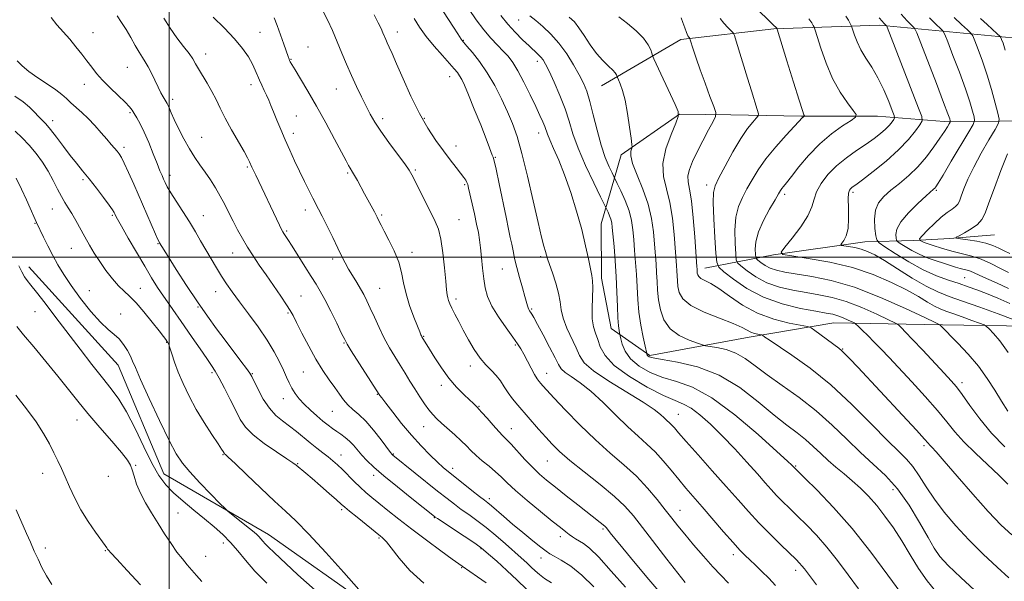
# Model space of a CAD drawing. Extents: x 2122300 to 2125200, y 332300 to 335200.
# Drawn here: x 2123928 to 2124400, y 333845 to 334114 of the extents above; entities that cross this region are included whole.
import ezdxf

# ---------------------------------------------------------------- set-up
doc = ezdxf.new("R2010")
doc.units = 0
doc.header["$MEASUREMENT"] = 0
for name, color, linetype, lineweight in [('DTM HARD BREAKLINE', 7, 'Continuous', 0), ('DTM SPOT ELEVATION', 2, 'Continuous', 13), ('GRID LINE', 7, 'Continuous', 0), ('INDEX CONTOUR', 41, 'Continuous', 13), ('INTERMEDIATE CONTOUR', 44, 'Continuous', 0)]:
    doc.layers.add(name, color=color, linetype=linetype, lineweight=lineweight)

msp = doc.modelspace()

# ---------------------------------------------------------------- linework, layer by layer
at = {"layer": 'DTM HARD BREAKLINE'}
for points in [[(2124207.09, 334082.15, 1024.87), (2124244.95, 334104.37, 1020.42), (2124289.53, 334109.51, 1016.17), (2124340.18, 334111.17, 1010.5), (2124407.13, 334104.78, 1000.68)], [(2124424.15, 334065.46, 999.56), (2124371.03, 334065.01, 1008.52), (2124339.16, 334067.59, 1013.25), (2124302.79, 334067.7, 1016.12), (2124268.9, 334068.26, 1019.25), (2124244.43, 334068.57, 1022), (2124216.36, 334049.09, 1024.48), (2124206.82, 334016.1, 1029.07), (2124207, 333990.02, 1029.53), (2124211.57, 333965.95, 1028.67), (2124230.21, 333952.96, 1025.75), (2124277.69, 333961.69, 1022.55), (2124318.19, 333968.55, 1019.01), (2124370.29, 333967.68, 1013.87), (2124411.13, 333966.96, 1010.19)], [(2124256.48, 333994.85, 1019.23), (2124289.35, 334001.13, 1012.18), (2124333.12, 334007.47, 1009.19), (2124356.64, 334008.1, 1004.24), (2124373.83, 334009.09, 1002.14), (2124395.16, 334010.83, 1000.85)], [(2124194.91, 333790.69, 1052.06), (2124156.48, 333814.28, 1053.42), (2124096.91, 333832.39, 1054.09), (2124047.5, 333867.12, 1055.34), (2123997.46, 333896.26, 1057.01), (2123975.61, 333948.29, 1056.77), (2123932.865, 333995.492, 1057.43)]]:
    msp.add_polyline3d(points, dxfattribs=at)
at = {"layer": 'DTM SPOT ELEVATION'}
for p in [(2124167.32, 334113.75, 1026.9), (2123963.61, 334107.67, 1047.2), (2124043.48, 334107.73, 1041.1), (2124109.3, 334108, 1035.4), (2124140.89, 334104.01, 1031.9), (2124066.46, 334100.75, 1039.3), (2124017.48, 334097.37, 1043.4), (2124058.35, 334094.85, 1039.9), (2124176.31, 334093.85, 1028.5), (2123980.02, 334091.09, 1046.9), (2124134.339, 334086.478, 1034.718), (2123959.36, 334082.94, 1048.6), (2124039.22, 334082.75, 1042.5), (2124080.1, 334080.72, 1038.8), (2124001.65, 334075.71, 1045.6), (2123981.21, 334069.23, 1048.2), (2123944.23, 334065.45, 1051.5), (2124060.84, 334067.71, 1041.1), (2124102.18, 334066.44, 1037.6), (2124122.12, 334066.64, 1035.8), (2124015.63, 334057.54, 1045.1), (2124059.43, 334059.43, 1041.5), (2124176.93, 334059.49, 1030.64), (2123978.37, 334052.76, 1049.6), (2124137.38, 334053.35, 1035.3), (2124156.18, 334047.94, 1033.9), (2124037.42, 334043.31, 1044.2), (2124117.9, 334041.78, 1037.8), (2123958.73, 334037.15, 1052.3), (2124000.34, 334039.35, 1047.5), (2124085.42, 334040.47, 1040.2), (2124141.58, 334034.74, 1036.2), (2124257.306, 334034.575, 1018.515), (2124367.389, 334032.083, 1005.793), (2124294.8, 334030.206, 1013.616), (2124327.397, 334031.074, 1009.666), (2123944.15, 334023.22, 1054.8), (2124065.27, 334022.72, 1042.5), (2123972.75, 334020.04, 1052.2), (2124016.43, 334019.99, 1047.2), (2124101.78, 334020.3, 1039.8), (2124138.76, 334018.1, 1037.1), (2123935.78, 334016.29, 1056.1), (2124056.27, 334012.68, 1043.8), (2123953.12, 334004.27, 1054.9), (2123994.7, 334006.48, 1050.1), (2124030.35, 334002.07, 1046.8), (2124078.34, 333999.12, 1042.4), (2124116.26, 334002.4, 1039.5), (2124177.9, 334000.24, 1032.3), (2124159.5, 333994.42, 1034.9), (2124380.881, 333990.208, 1007.084), (2123986.21, 333985.18, 1053.2), (2124100.79, 333985.19, 1041.1), (2123961.74, 333983.95, 1055.2), (2124022.33, 333983.59, 1048.7), (2124063.09, 333981.45, 1045.1), (2124137.34, 333979.97, 1037.6), (2124013.83, 333976.15, 1050.1), (2124173.65, 333975.3, 1033.8), (2123935.74, 333973.9, 1058.8), (2123976.75, 333972.85, 1055.4), (2124056.88, 333973.38, 1046.2), (2124121.8, 333962.16, 1039.9), (2123998.75, 333959.22, 1054.1), (2124083.8, 333959.01, 1044.1), (2124165.77, 333958.02, 1036.2), (2124322.51, 333956.15, 1019.89), (2124144.2, 333948.01, 1038.5), (2124020.52, 333944.77, 1052.3), (2124039.81, 333944.19, 1049.9), (2124064.24, 333945.09, 1046.9), (2124180.7, 333944.45, 1035.3), (2124130.3, 333938.74, 1040.5), (2124379.61, 333939.95, 1015.56), (2124099.67, 333934.29, 1044.1), (2124054.66, 333932.25, 1048.7), (2124148.37, 333928.6, 1039.9), (2124078.19, 333926.24, 1046.9), (2124243.85, 333924.73, 1031.21), (2123955.91, 333922.04, 1060.7), (2124121.95, 333918.83, 1042.8), (2124163.88, 333917.88, 1039.3), (2124361.4, 333909.72, 1020.35), (2124025.87, 333905.47, 1054.1), (2124082.24, 333905.22, 1049.3), (2124107.28, 333905.72, 1045.9), (2123983.9, 333900.34, 1059.9), (2124061.55, 333901.1, 1051.9), (2124181.1, 333902.37, 1038.9), (2124300, 333900, 1027.86), (2123939.46, 333896.51, 1062.7), (2123970.86, 333895.12, 1060.6), (2124098, 333895.61, 1048.5), (2124135.83, 333898.87, 1043.5), (2124346.58, 333888.6, 1024.67), (2124153.32, 333884.35, 1043.6), (2124004.25, 333877.49, 1059.2), (2124082.63, 333879.06, 1052.3), (2124244.59, 333878.76, 1035.22), (2124126.94, 333875.2, 1048.1), (2124207.74, 333869.86, 1040.24), (2124026.01, 333863.08, 1058.6), (2124100.46, 333865.47, 1052.2), (2124187.35, 333866.09, 1042.5), (2123940.73, 333860.78, 1063.6), (2123969.44, 333859.4, 1062.1), (2124149.29, 333860.47, 1048.1), (2124270.18, 333857.46, 1034.47), (2124017.51, 333856.72, 1059.2), (2124178.07, 333855.98, 1044.6), (2124369.79, 333856.01, 1023.85), (2124140.12, 333851.36, 1050.1), (2124300, 333850, 1032.5)]:
    msp.add_point(p, dxfattribs=at)
at = {"layer": 'GRID LINE', "flags": 128}
for points in [[(2124000, 332500), (2124000, 335000)], [(2122500, 334000), (2125000, 334000)]]:
    msp.add_lwpolyline(points, dxfattribs=at)
at = {"layer": 'INDEX CONTOUR', "flags": 128}
for points, elevation in [([(2124330.151, 333841.164), (2124325.167, 333847.913), (2124320.083, 333854.705), (2124314.987, 333861.116), (2124309.981, 333866.805), (2124305.219, 333871.76), (2124300.87, 333876.052), (2124297.059, 333879.762), (2124293.754, 333883.015), (2124290.879, 333885.946), (2124288.269, 333888.765), (2124285.404, 333891.992), (2124281.672, 333896.22), (2124276.672, 333901.81), (2124270.843, 333908.173), (2124264.832, 333914.485), (2124259.204, 333920.027), (2124254.174, 333924.505), (2124249.879, 333927.727), (2124246.226, 333929.721), (2124242.229, 333931.386), (2124236.678, 333933.835), (2124228.898, 333937.857), (2124220.381, 333942.935), (2124213.152, 333948.219), (2124208.713, 333953.011), (2124206.453, 333957.164), (2124205.238, 333960.683), (2124204.155, 333963.682), (2124203.205, 333966.749), (2124202.61, 333970.589), (2124202.51, 333975.603), (2124202.852, 333985.621), (2124202.752, 333988.796), (2124202.353, 333991.344), (2124201.679, 333994.492), (2124200.723, 333999.223), (2124199.382, 334005.561), (2124197.525, 334013.282), (2124195.088, 334022.057), (2124192.269, 334031.103), (2124189.33, 334039.525), (2124186.528, 334046.583), (2124184.093, 334052.147), (2124182.25, 334056.241), (2124181.121, 334058.991), (2124179.812, 334062.698), (2124178.918, 334064.887), (2124177.557, 334067.922), (2124175.573, 334072.19), (2124172.909, 334077.82), (2124169.911, 334083.934), (2124167.028, 334089.397), (2124164.575, 334093.385), (2124162.339, 334096.3), (2124159.975, 334098.851), (2124157.213, 334101.66), (2124154.075, 334104.987), (2124150.656, 334109.002), (2124147.084, 334113.748), (2124143.613, 334118.736)], 1030), ([(2124235.45, 333838.942), (2124229.726, 333845.656), (2124223.123, 333853.534), (2124217.261, 333860.603), (2124213.383, 333865.348), (2124211.206, 333868.073), (2124209.372, 333870.429), (2124208.745, 333871.111), (2124207.878, 333871.874), (2124206.458, 333873.007), (2124195.684, 333881.384), (2124190.145, 333885.722), (2124184.934, 333889.829), (2124180.751, 333893.188), (2124177.275, 333896.175), (2124173.927, 333899.386), (2124170.312, 333903.2), (2124163.741, 333910.425), (2124161.593, 333912.66), (2124159.843, 333914.406), (2124157.834, 333916.507), (2124155.136, 333919.52), (2124152.223, 333922.866), (2124149.792, 333925.679), (2124148.349, 333927.326), (2124147.636, 333928.098), (2124145.581, 333930.055), (2124143.778, 333931.747), (2124141.035, 333934.351), (2124137.628, 333937.84), (2124133.946, 333942.129), (2124130.359, 333947.022), (2124127.168, 333951.874), (2124124.652, 333955.93), (2124121.008, 333961.942), (2124120.816, 333962.319), (2124120.547, 333962.927), (2124119.986, 333964.286), (2124118.894, 333966.992), (2124117.159, 333971.395), (2124115.168, 333976.871), (2124113.431, 333982.55), (2124112.28, 333987.771), (2124111.31, 333992.712), (2124109.935, 333997.755), (2124107.768, 334003.111), (2124105.241, 334008.27), (2124102.986, 334012.548), (2124101.484, 334015.448), (2124100.614, 334017.229), (2124099.685, 334019.227), (2124099.155, 334020.264), (2124098.313, 334021.829), (2124093.6, 334030.433), (2124090.151, 334036.773), (2124088.803, 334039.195), (2124087.852, 334040.81), (2124086.604, 334042.777), (2124085.917, 334043.958), (2124084.719, 334046.164), (2124079.189, 334056.585), (2124074.997, 334064.395), (2124070.57, 334072.423), (2124066.439, 334079.6), (2124062.929, 334085.481), (2124060.316, 334089.778), (2124058.767, 334092.353), (2124058.017, 334093.669), (2124057.688, 334094.342), (2124057.436, 334094.979), (2124057.023, 334096.156), (2124054.959, 334102.168), (2124053.372, 334106.67), (2124051.754, 334111.049), (2124050.246, 334114.686)], 1040), ([(2124403.416, 333866.967), (2124398.339, 333871.749), (2124392.19, 333878.244), (2124384.826, 333886.544), (2124377.343, 333895.209), (2124371.142, 333902.414), (2124367.256, 333906.816), (2124365.234, 333908.99), (2124364.257, 333909.991), (2124363.441, 333910.897), (2124361.673, 333912.884), (2124357.776, 333917.155), (2124351.087, 333924.376), (2124329.708, 333947.307), (2124325.933, 333951.331), (2124323.544, 333953.821), (2124322.008, 333955.306), (2124320.616, 333956.444), (2124309.163, 333964.923), (2124307.382, 333966.155), (2124305.65, 333966.803), (2124296.84, 333968.52), (2124289.517, 333970.376), (2124281.749, 333973.224), (2124274.593, 333977.108), (2124268.379, 333981.327), (2124263.255, 333984.988), (2124259.321, 333987.43), (2124254.621, 333989.877), (2124253.562, 333990.755), (2124253.076, 333991.599), (2124252.904, 333992.394), (2124252.83, 333993.129), (2124252.756, 333994.495), (2124252.698, 333995.371), (2124251.684, 334009.805), (2124250.952, 334018.917), (2124250.086, 334027.101), (2124249.186, 334032.631), (2124248.523, 334036.168), (2124248.412, 334038.965), (2124249.102, 334042.095), (2124250.58, 334045.881), (2124252.769, 334050.463), (2124255.506, 334055.785), (2124258.279, 334061.016), (2124260.492, 334065.131), (2124261.659, 334067.535), (2124261.734, 334069.364), (2124260.78, 334072.188), (2124258.932, 334077.113), (2124256.608, 334083.389), (2124254.295, 334089.81), (2124252.398, 334095.341), (2124250.988, 334099.663), (2124249.554, 334104.221), (2124249.317, 334104.859), (2124249.137, 334105.095), (2124248.842, 334105.431), (2124248.385, 334106.191), (2124247.748, 334107.648), (2124246.936, 334109.927), (2124246.041, 334112.515), (2124245.176, 334114.741)], 1020), ([(2124404.073, 333970.289), (2124396.886, 333972.942), (2124388.178, 333976.119), (2124379.901, 333979.069), (2124373.461, 333981.309), (2124368.101, 333983.393), (2124362.517, 333986.134), (2124355.818, 333990.052), (2124348.754, 333994.471), (2124342.484, 333998.419), (2124337.849, 334001.154), (2124334.406, 334002.846), (2124331.395, 334003.896), (2124328.266, 334004.64), (2124325.311, 334005.168), (2124323.034, 334005.504), (2124321.817, 334005.715), (2124321.568, 334006.034), (2124322.07, 334006.732), (2124323.078, 334008.086), (2124324.21, 334010.374), (2124325.055, 334013.879), (2124325.325, 334018.646), (2124325.237, 334023.768), (2124325.132, 334028.1), (2124325.286, 334030.795), (2124325.691, 334032.183), (2124326.271, 334032.893), (2124327.084, 334033.549), (2124328.726, 334034.768), (2124331.927, 334037.165), (2124337.085, 334041.129), (2124343.273, 334046.142), (2124349.234, 334051.459), (2124353.942, 334056.403), (2124357.303, 334060.549), (2124359.459, 334063.534), (2124360.502, 334065.349), (2124360.352, 334067.397), (2124358.877, 334071.433), (2124343.799, 334110.291), (2124343.566, 334110.82), (2124343.419, 334110.999), (2124343.187, 334111.216), (2124342.807, 334111.602), (2124342.247, 334112.223), (2124341.418, 334113.186), (2124340.017, 334114.769)], 1010), ([(2124151.785, 333844.099), (2124147.655, 333846.958), (2124140.261, 333852.029), (2124138.69, 333853.148), (2124135.515, 333855.452), (2124130.084, 333859.424), (2124123.237, 333864.483), (2124116.189, 333869.784), (2124109.948, 333874.612), (2124104.702, 333878.778), (2124100.431, 333882.222), (2124097.052, 333884.967), (2124094.216, 333887.353), (2124091.51, 333889.803), (2124088.631, 333892.607), (2124082.987, 333898.275), (2124080.619, 333900.541), (2124078.426, 333902.491), (2124076.147, 333904.369), (2124073.573, 333906.383), (2124070.706, 333908.599), (2124067.604, 333911.053), (2124060.954, 333916.494), (2124057.573, 333919.14), (2124054.26, 333921.599), (2124051.05, 333924.273), (2124047.976, 333927.679), (2124045.1, 333932.079), (2124042.622, 333936.7), (2124039.633, 333942.86), (2124038.633, 333944.538), (2124037.054, 333946.716), (2124034.364, 333950.277), (2124026.787, 333960.263), (2124022.649, 333965.773), (2124018.298, 333971.756), (2124013.54, 333978.622), (2124008.354, 333986.48), (2124003.395, 333994.212), (2123999.485, 334000.401), (2123995.416, 334006.979), (2123995.208, 334007.349), (2123994.663, 334008.493), (2123993.464, 334011.167), (2123991.409, 334015.853), (2123983.037, 334035.064), (2123980.534, 334040.707), (2123978.524, 334045.072), (2123977.112, 334047.861), (2123976.07, 334049.554), (2123975.088, 334050.825), (2123973.888, 334052.262), (2123972.305, 334054.118), (2123970.205, 334056.557), (2123967.519, 334059.65), (2123964.441, 334063.08), (2123961.232, 334066.433), (2123958.132, 334069.378), (2123952.865, 334074.08), (2123950.839, 334076.015), (2123948.7, 334077.959), (2123945.793, 334080.196), (2123941.72, 334082.918), (2123937.109, 334085.935), (2123932.844, 334088.963), (2123929.61, 334091.752), (2123927.298, 334094.196)], 1050), ([(2124015.601, 333844.726), (2124013.168, 333847.491), (2124010.922, 333850.162), (2124008.683, 333852.737), (2124006.332, 333855.496), (2124003.763, 333858.792), (2124000.905, 333862.868), (2123997.837, 333867.537), (2123994.668, 333872.503), (2123991.533, 333877.504), (2123988.643, 333882.393), (2123986.227, 333887.059), (2123984.448, 333891.372), (2123983.195, 333895.142), (2123982.287, 333898.166), (2123981.446, 333900.448), (2123980, 333902.845), (2123977.177, 333906.42), (2123972.514, 333911.881), (2123966.79, 333918.497), (2123961.093, 333925.177), (2123956.205, 333931.138), (2123946.761, 333942.985), (2123941, 333950.041), (2123935.151, 333957.088), (2123930.275, 333962.891), (2123927.039, 333966.781)], 1060)]:
    msp.add_lwpolyline(points, dxfattribs=dict(at, elevation=elevation))
at = {"layer": 'INTERMEDIATE CONTOUR', "flags": 128}
for points, elevation in [([(2124310.018, 333843.157), (2124304.164, 333850.753), (2124302.997, 333852.223), (2124301.893, 333853.461), (2124300.217, 333855.148), (2124293.037, 333862.1), (2124287.756, 333867.298), (2124282.354, 333872.811), (2124277.39, 333878.173), (2124272.425, 333883.772), (2124266.774, 333890.207), (2124260.076, 333897.754), (2124253.263, 333905.393), (2124247.584, 333911.779), (2124243.957, 333915.928), (2124241.926, 333918.28), (2124240.694, 333919.638), (2124239.581, 333920.699), (2124238.378, 333921.766), (2124236.993, 333923.033), (2124235.191, 333924.725), (2124232.167, 333927.155), (2124226.97, 333930.663), (2124210.501, 333940.638), (2124203.159, 333945.542), (2124198.767, 333949.486), (2124196.481, 333952.946), (2124194.837, 333956.669), (2124190.433, 333966.088), (2124188.599, 333970.79), (2124187.648, 333974.867), (2124187.152, 333978.7), (2124186.474, 333982.862), (2124185.162, 333987.69), (2124183.531, 333992.564), (2124182.084, 333996.625), (2124181.187, 333999.291), (2124180.661, 334001.089), (2124180.187, 334002.822), (2124179.473, 334005.333), (2124178.338, 334009.614), (2124176.626, 334016.696), (2124174.273, 334027.041), (2124171.575, 334038.833), (2124168.924, 334049.687), (2124166.589, 334057.847), (2124164.377, 334064.065), (2124161.977, 334069.722), (2124159.145, 334075.879), (2124155.906, 334082.305), (2124152.354, 334088.447), (2124148.648, 334093.811), (2124145.215, 334098.139), (2124142.55, 334101.229), (2124140.989, 334103.007), (2124140.23, 334103.906), (2124139.816, 334104.485), (2124138.215, 334107.036), (2124136.148, 334110.276), (2124129.04, 334121.302)], 1032), ([(2124247.058, 333844.136), (2124243.552, 333848.596), (2124238.318, 333855.373), (2124226.672, 333870.551), (2124222.297, 333876.146), (2124218.259, 333880.723), (2124213.236, 333885.45), (2124206.383, 333891.146), (2124198.762, 333897.216), (2124191.912, 333902.718), (2124186.964, 333906.983), (2124183.402, 333910.454), (2124180.297, 333913.844), (2124176.933, 333917.683), (2124167.024, 333929.146), (2124164.448, 333932.235), (2124162.258, 333935.135), (2124160.384, 333937.983), (2124158.6, 333940.751), (2124156.639, 333943.361), (2124154.302, 333945.82), (2124151.666, 333948.463), (2124148.875, 333951.703), (2124146.069, 333955.801), (2124143.358, 333960.408), (2124140.847, 333965.02), (2124138.634, 333969.201), (2124136.783, 333972.777), (2124135.35, 333975.637), (2124134.365, 333977.741), (2124133.741, 333979.311), (2124133.365, 333980.638), (2124133.122, 333982.107), (2124132.882, 333984.475), (2124132.516, 333988.591), (2124131.92, 333994.892), (2124131.103, 334002.151), (2124130.104, 334008.729), (2124128.923, 334013.475), (2124127.412, 334017.198), (2124125.391, 334021.196), (2124122.798, 334026.351), (2124117.796, 334036.505), (2124116.281, 334039.501), (2124114.898, 334041.801), (2124112.777, 334044.793), (2124109.347, 334049.446), (2124105.243, 334055.042), (2124101.403, 334060.442), (2124098.523, 334064.814), (2124096.329, 334068.562), (2124094.309, 334072.397), (2124092.062, 334076.868), (2124089.648, 334081.875), (2124087.239, 334087.154), (2124084.965, 334092.49), (2124082.757, 334097.86), (2124080.506, 334103.287), (2124078.148, 334108.707), (2124075.823, 334113.713), (2124073.721, 334117.811)], 1038), ([(2124400.089, 333909.281), (2124393.817, 333915.829), (2124388.203, 333922.643), (2124383.45, 333929.044), (2124379.722, 333934.266), (2124376.989, 333937.895), (2124374.446, 333940.882), (2124371.092, 333944.526), (2124360.869, 333955.507), (2124356.008, 333960.673), (2124352.629, 333964.186), (2124350.59, 333966.233), (2124349.481, 333967.301), (2124348.771, 333967.898), (2124347.448, 333968.627), (2124344.378, 333970.114), (2124338.828, 333972.739), (2124331.678, 333975.916), (2124324.208, 333978.811), (2124317.412, 333980.803), (2124311.142, 333982.099), (2124304.957, 333983.119), (2124298.559, 333984.248), (2124292.185, 333985.745), (2124286.206, 333987.839), (2124280.974, 333990.608), (2124276.755, 333993.515), (2124273.792, 333995.873), (2124272.198, 333997.323), (2124271.548, 333998.822), (2124271.289, 334001.656), (2124271.011, 334006.67), (2124270.919, 334012.967), (2124271.367, 334019.208), (2124272.605, 334024.375), (2124274.466, 334028.722), (2124276.681, 334032.822), (2124279.09, 334037.171), (2124281.974, 334041.945), (2124285.721, 334047.245), (2124290.477, 334053.003), (2124295.413, 334058.494), (2124303.285, 334066.946), (2124303.606, 334067.219), (2124303.904, 334067.434), (2124304.255, 334067.668), (2124304.268, 334067.737), (2124304.19, 334067.851), (2124303.961, 334068.299), (2124303.241, 334070.297), (2124301.618, 334075.295), (2124298.902, 334083.995), (2124295.775, 334094.142), (2124291.114, 334109.329), (2124291.009, 334109.633), (2124290.951, 334109.731), (2124290.838, 334109.886), (2124290.639, 334110.104), (2124289.391, 334111.291), (2124287.632, 334113.003), (2124281.57, 334118.958)], 1016), ([(2124402.539, 333977.954), (2124396.786, 333980.437), (2124391.367, 333982.634), (2124386.771, 333984.419), (2124382.607, 333985.935), (2124378.263, 333987.39), (2124373.237, 333989.013), (2124367.471, 333991.111), (2124361.017, 333994.01), (2124354.099, 333997.826), (2124347.617, 334001.827), (2124342.64, 334005.071), (2124339.905, 334006.967), (2124338.799, 334008.337), (2124338.375, 334010.355), (2124337.922, 334013.842), (2124337.685, 334018.215), (2124338.146, 334022.535), (2124339.68, 334026.098), (2124342.231, 334029.135), (2124345.635, 334032.107), (2124349.698, 334035.411), (2124354.106, 334039.169), (2124358.512, 334043.434), (2124362.6, 334048.161), (2124366.178, 334052.897), (2124369.082, 334057.092), (2124371.2, 334060.308), (2124372.621, 334062.562), (2124373.483, 334063.985), (2124373.922, 334064.741), (2124374.056, 334065.126), (2124373.998, 334065.471), (2124373.754, 334066.278), (2124372.884, 334068.733), (2124370.839, 334074.195), (2124367.358, 334083.294), (2124359.924, 334102.561), (2124357.993, 334107.503), (2124357.073, 334109.514), (2124356.375, 334110.316), (2124355.213, 334111.402), (2124353.317, 334113.332), (2124350.515, 334116.434)], 1008), ([(2124171.135, 333840.944), (2124166.72, 333845.273), (2124161.71, 333849.956), (2124156.825, 333854.377), (2124152.948, 333857.829), (2124150.578, 333859.902), (2124148.687, 333861.367), (2124145.859, 333863.291), (2124141.185, 333866.393), (2124128.451, 333874.815), (2124127.362, 333875.552), (2124127.018, 333875.808), (2124116.162, 333884.488), (2124109.286, 333890.042), (2124102.833, 333895.369), (2124098.048, 333899.521), (2124094.72, 333902.673), (2124092.273, 333905.281), (2124088.287, 333909.978), (2124086.375, 333911.995), (2124084.354, 333913.714), (2124082.273, 333915.214), (2124080.219, 333916.603), (2124078.226, 333918.004), (2124076.118, 333919.594), (2124073.662, 333921.56), (2124070.732, 333924.017), (2124067.613, 333926.784), (2124064.693, 333929.601), (2124062.278, 333932.265), (2124060.341, 333934.797), (2124058.774, 333937.274), (2124057.444, 333939.801), (2124056.153, 333942.596), (2124054.681, 333945.91), (2124052.808, 333949.951), (2124050.302, 333954.768), (2124046.932, 333960.368), (2124042.626, 333966.642), (2124037.954, 333973.004), (2124033.646, 333978.75), (2124030.244, 333983.389), (2124027.527, 333987.281), (2124025.088, 333990.999), (2124022.6, 333994.997), (2124020.059, 333999.237), (2124017.544, 334003.559), (2124015.09, 334007.862), (2124012.549, 334012.269), (2124009.731, 334016.959), (2124006.559, 334021.981), (2124003.417, 334026.849), (2124000.81, 334030.946), (2123999.097, 334033.84), (2123998.057, 334035.845), (2123997.331, 334037.459), (2123996.586, 334039.182), (2123995.618, 334041.499), (2123994.255, 334044.901), (2123992.396, 334049.637), (2123990.251, 334054.988), (2123988.103, 334060.005), (2123986.193, 334063.932), (2123984.585, 334066.817), (2123983.306, 334068.908), (2123982.275, 334070.504), (2123981.008, 334072.119), (2123978.924, 334074.32), (2123975.667, 334077.478), (2123971.805, 334081.201), (2123968.136, 334084.9), (2123965.25, 334088.14), (2123962.907, 334091.096), (2123960.666, 334094.097), (2123958.166, 334097.389), (2123955.389, 334100.902), (2123952.401, 334104.483), (2123946.242, 334111.459), (2123943.453, 334114.846)], 1048), ([(2124183.074, 333844.109), (2124179.762, 333846.164), (2124177.261, 333847.996), (2124175.277, 333849.756), (2124173.397, 333851.571), (2124171.24, 333853.583), (2124168.577, 333855.99), (2124161.051, 333862.715), (2124156.421, 333866.751), (2124151.749, 333870.617), (2124147.391, 333873.929), (2124143.427, 333876.749), (2124139.863, 333879.25), (2124136.591, 333881.656), (2124133.052, 333884.401), (2124128.57, 333887.971), (2124107.068, 333905.227), (2124106.76, 333905.534), (2124106.04, 333906.444), (2124101.525, 333912.483), (2124097.885, 333917.157), (2124094.142, 333921.534), (2124090.833, 333924.773), (2124088.014, 333927.166), (2124085.612, 333929.292), (2124083.52, 333931.644), (2124081.497, 333934.381), (2124079.266, 333937.581), (2124076.612, 333941.336), (2124073.576, 333945.807), (2124070.258, 333951.174), (2124066.812, 333957.402), (2124063.605, 333963.62), (2124061.052, 333968.743), (2124059.375, 333972.079), (2124058.013, 333974.506), (2124056.206, 333977.294), (2124053.414, 333981.381), (2124046.383, 333991.535), (2124043.122, 333996.298), (2124040.202, 334000.69), (2124037.549, 334004.896), (2124035.098, 334009.065), (2124032.813, 334013.21), (2124030.675, 334017.31), (2124028.645, 334021.349), (2124026.624, 334025.341), (2124024.498, 334029.305), (2124022.187, 334033.244), (2124019.743, 334037.094), (2124017.25, 334040.773), (2124014.771, 334044.276), (2124012.271, 334047.899), (2124009.692, 334052.013), (2124007.035, 334056.807), (2124004.527, 334061.733), (2124002.453, 334066.059), (2124001.017, 334069.225), (2124000.107, 334071.354), (2123999.528, 334072.738), (2123999.094, 334073.674), (2123998.651, 334074.474), (2123997.191, 334076.882), (2123996.058, 334078.883), (2123994.689, 334081.531), (2123993.135, 334084.802), (2123991.515, 334088.253), (2123989.967, 334091.339), (2123988.574, 334093.708), (2123987.198, 334095.801), (2123985.648, 334098.249), (2123983.787, 334101.503), (2123981.686, 334105.274), (2123979.471, 334109.089), (2123977.252, 334112.56), (2123975.082, 334115.627)], 1046), ([(2124203.366, 333842.133), (2124197.627, 333847.789), (2124192.313, 333852.027), (2124187.781, 333854.924), (2124184.386, 333856.78), (2124182.238, 333857.969), (2124180.488, 333859.152), (2124178.043, 333861.061), (2124174.138, 333864.199), (2124169.312, 333868.13), (2124164.426, 333872.184), (2124160.209, 333875.786), (2124154.34, 333880.908), (2124152.621, 333882.344), (2124150.991, 333883.617), (2124148.621, 333885.445), (2124144.976, 333888.303), (2124136.719, 333894.837), (2124133.7, 333897.256), (2124131.185, 333899.377), (2124128.444, 333901.872), (2124124.911, 333905.287), (2124120.692, 333909.618), (2124116.059, 333914.736), (2124111.332, 333920.383), (2124107.031, 333925.798), (2124103.721, 333930.095), (2124101.792, 333932.643), (2124100.922, 333933.827), (2124100.611, 333934.286), (2124087.23, 333955.196), (2124085.275, 333958.333), (2124084.05, 333960.549), (2124082.605, 333963.516), (2124080.251, 333968.39), (2124077.362, 333974.27), (2124074.583, 333979.741), (2124072.359, 333983.805), (2124070.343, 333987.135), (2124067.998, 333990.824), (2124064.979, 333995.609), (2124058.854, 334005.354), (2124056.861, 334008.476), (2124054.902, 334011.479), (2124054.404, 334012.29), (2124053.826, 334013.392), (2124052.849, 334015.401), (2124041.447, 334039.341), (2124040.372, 334041.634), (2124039.638, 334043.233), (2124038.523, 334045.749), (2124037.582, 334047.63), (2124035.865, 334050.752), (2124029.92, 334061.107), (2124026.852, 334066.686), (2124024.435, 334071.474), (2124022.447, 334075.623), (2124020.489, 334079.507), (2124018.287, 334083.387), (2124014.125, 334090.248), (2124012.691, 334092.764), (2124011.348, 334095.046), (2124009.553, 334097.669), (2124006.921, 334101.075), (2124003.736, 334105.175), (2124000.453, 334109.745), (2123997.447, 334114.581)], 1044), ([(2124218.452, 333841.938), (2124211.723, 333849.66), (2124205.671, 333856.337), (2124201.288, 333860.581), (2124198.337, 333862.86), (2124194.603, 333865.111), (2124193.108, 333866.105), (2124191.615, 333867.18), (2124189.882, 333868.495), (2124187.361, 333870.485), (2124183.429, 333873.653), (2124177.788, 333878.249), (2124171.463, 333883.483), (2124165.807, 333888.316), (2124161.796, 333891.972), (2124158.914, 333894.755), (2124156.27, 333897.241), (2124153.201, 333899.874), (2124149.938, 333902.571), (2124146.949, 333905.119), (2124144.533, 333907.394), (2124142.347, 333909.602), (2124139.884, 333912.037), (2124136.815, 333914.873), (2124130.477, 333920.519), (2124128.127, 333922.681), (2124126.217, 333924.649), (2124124.366, 333926.905), (2124122.274, 333929.807), (2124119.984, 333933.229), (2124117.623, 333936.92), (2124115.288, 333940.682), (2124112.95, 333944.497), (2124110.546, 333948.394), (2124108.039, 333952.423), (2124105.479, 333956.688), (2124102.938, 333961.317), (2124100.495, 333966.325), (2124098.251, 333971.298), (2124096.313, 333975.713), (2124094.726, 333979.214), (2124093.278, 333982.122), (2124091.696, 333984.927), (2124089.796, 333987.997), (2124087.763, 333991.215), (2124085.874, 333994.344), (2124084.292, 333997.28), (2124082.743, 334000.455), (2124080.844, 334004.437), (2124078.361, 334009.523), (2124075.667, 334014.947), (2124073.287, 334019.674), (2124071.579, 334023.001), (2124068.83, 334028.277), (2124066.976, 334031.919), (2124064.768, 334036.349), (2124062.401, 334041.221), (2124060.039, 334046.237), (2124057.736, 334051.291), (2124055.515, 334056.324), (2124053.414, 334061.239), (2124051.521, 334065.791), (2124049.933, 334069.697), (2124048.7, 334072.782), (2124047.677, 334075.3), (2124046.665, 334077.614), (2124045.524, 334080.007), (2124044.328, 334082.465), (2124043.213, 334084.893), (2124041.212, 334089.734), (2124039.862, 334092.573), (2124037.927, 334095.979), (2124035.151, 334100.016), (2124031.278, 334104.719), (2124026.292, 334109.961), (2124021.128, 334114.992)], 1042), ([(2124267.848, 333843.894), (2124264.146, 333847.732), (2124260.344, 333851.744), (2124255.863, 333856.743), (2124251.141, 333862.21), (2124246.871, 333867.29), (2124243.518, 333871.403), (2124240.636, 333875.061), (2124237.552, 333879.047), (2124233.717, 333883.935), (2124229.085, 333889.453), (2124223.735, 333895.113), (2124217.742, 333900.595), (2124211.172, 333906.232), (2124204.088, 333912.516), (2124196.698, 333919.663), (2124189.783, 333926.76), (2124184.272, 333932.612), (2124180.812, 333936.354), (2124178.945, 333938.423), (2124177.931, 333939.584), (2124177.12, 333940.548), (2124176.213, 333941.814), (2124174.994, 333943.826), (2124173.341, 333946.836), (2124169.76, 333953.586), (2124168.331, 333956.155), (2124166.789, 333958.618), (2124164.57, 333961.808), (2124161.349, 333966.287), (2124157.734, 333971.514), (2124154.568, 333976.668), (2124152.489, 333981.162), (2124151.303, 333985.329), (2124150.609, 333989.732), (2124150.064, 333994.736), (2124149.579, 333999.903), (2124149.12, 334004.597), (2124148.642, 334008.419), (2124148.053, 334011.917), (2124147.248, 334015.877), (2124146.181, 334020.783), (2124143.417, 334033.151), (2124142.991, 334034.82), (2124142.581, 334035.9), (2124141.996, 334036.938), (2124141.049, 334038.287), (2124139.56, 334040.25), (2124137.397, 334043.06), (2124134.629, 334046.677), (2124131.376, 334050.989), (2124127.752, 334055.957), (2124123.865, 334061.817), (2124119.817, 334068.874), (2124115.754, 334077.157), (2124111.998, 334085.571), (2124108.914, 334092.744), (2124106.76, 334097.66), (2124105.363, 334100.728), (2124104.443, 334102.716), (2124103.744, 334104.302), (2124102.391, 334107.492), (2124101.453, 334109.582), (2124100.1, 334112.361), (2124098.129, 334116.113)], 1036), ([(2124290.275, 333842.793), (2124287.07, 333846.286), (2124283.858, 333849.539), (2124280.804, 333852.46), (2124278.099, 333854.982), (2124275.784, 333857.18), (2124273.328, 333859.696), (2124270.045, 333863.317), (2124265.513, 333868.519), (2124255.294, 333880.392), (2124247.446, 333889.413), (2124243.988, 333893.507), (2124240.363, 333897.943), (2124236.573, 333902.489), (2124232.703, 333906.745), (2124228.773, 333910.497), (2124224.524, 333914.261), (2124219.633, 333918.738), (2124213.927, 333924.347), (2124207.834, 333930.374), (2124201.936, 333935.826), (2124196.751, 333939.932), (2124192.551, 333942.83), (2124189.547, 333944.88), (2124187.764, 333946.532), (2124186.493, 333948.581), (2124184.84, 333951.91), (2124182.197, 333957.011), (2124179.095, 333962.82), (2124176.351, 333967.879), (2124174.582, 333971.092), (2124173.608, 333972.798), (2124173.05, 333973.695), (2124172.596, 333974.383), (2124172.187, 333975.054), (2124171.839, 333975.803), (2124171.52, 333976.789), (2124170.32, 333981.181), (2124169.138, 333985.328), (2124167.744, 333990.266), (2124166.432, 333995.18), (2124165.425, 333999.431), (2124164.662, 334003.072), (2124164.015, 334006.329), (2124163.346, 334009.544), (2124162.499, 334013.52), (2124161.309, 334019.174), (2124157.979, 334035.277), (2124156.514, 334042.178), (2124155.593, 334046.17), (2124155.078, 334047.98), (2124154.734, 334048.887), (2124153.438, 334052.453), (2124151.786, 334056.776), (2124149.164, 334063.42), (2124146.11, 334071.028), (2124143.341, 334077.814), (2124141.396, 334082.423), (2124140.099, 334085.219), (2124139.098, 334086.998), (2124138.033, 334088.509), (2124136.526, 334090.312), (2124130.823, 334096.662), (2124126.907, 334101.155), (2124123.108, 334105.835), (2124119.933, 334110.26), (2124117.262, 334114.494)], 1034), ([(2124350.285, 333839.172), (2124344.12, 333847.747), (2124336.002, 333858.657), (2124326.977, 333870.01), (2124318.069, 333880.15), (2124310.222, 333888.373), (2124304.357, 333894.208), (2124299.233, 333899.265), (2124298.801, 333899.753), (2124298.225, 333900.343), (2124296.105, 333902.336), (2124290.992, 333907.028), (2124282.054, 333915.062), (2124270.922, 333924.483), (2124259.843, 333932.68), (2124250.582, 333937.733), (2124242.975, 333940.481), (2124236.377, 333942.449), (2124230.321, 333944.883), (2124225.048, 333947.905), (2124220.977, 333951.353), (2124218.383, 333955.003), (2124216.97, 333958.386), (2124216.297, 333960.967), (2124215.665, 333963.808), (2124215.434, 333965.004), (2124215.148, 333967.229), (2124214.871, 333970.952), (2124214.645, 333976.456), (2124214.405, 333983.284), (2124214.063, 333990.79), (2124213.566, 333998.321), (2124213.011, 334005.176), (2124212.2, 334014.262), (2124211.914, 334016.543), (2124211.503, 334018.245), (2124210.862, 334019.957), (2124210.135, 334021.574), (2124206.508, 334028.998), (2124203.296, 334035.646), (2124199.405, 334044.002), (2124195.848, 334052.297), (2124193.35, 334059.21), (2124191.488, 334065.188), (2124189.549, 334071.117), (2124187.036, 334077.575), (2124184.298, 334083.897), (2124181.895, 334089.111), (2124180.229, 334092.521), (2124179.055, 334094.564), (2124177.97, 334095.955), (2124176.612, 334097.335), (2124172.325, 334101.29), (2124169.176, 334104.282), (2124165.637, 334107.86), (2124162.103, 334111.787), (2124158.877, 334115.857)], 1028), ([(2124367.033, 333839.883), (2124362.879, 333844.929), (2124358.817, 333850.929), (2124354.802, 333857.528), (2124350.796, 333864.169), (2124346.773, 333870.379), (2124342.756, 333876.029), (2124338.777, 333881.079), (2124334.862, 333885.513), (2124330.978, 333889.436), (2124327.085, 333892.977), (2124323.166, 333896.27), (2124319.287, 333899.455), (2124315.54, 333902.681), (2124311.969, 333906.04), (2124308.43, 333909.44), (2124304.734, 333912.739), (2124300.651, 333915.935), (2124295.786, 333919.594), (2124289.7, 333924.418), (2124282.09, 333930.766), (2124273.176, 333937.597), (2124263.31, 333943.523), (2124253.012, 333947.491), (2124243.479, 333949.793), (2124236.077, 333951.062), (2124231.758, 333951.845), (2124229.828, 333952.371), (2124229.184, 333952.781), (2124228.896, 333953.187), (2124228.739, 333953.563), (2124228.664, 333953.85), (2124227.89, 333957.414), (2124226.977, 333961.731), (2124225.892, 333967.441), (2124224.944, 333973.707), (2124224.358, 333979.852), (2124224.022, 333985.821), (2124223.736, 333991.716), (2124223.349, 333997.583), (2124222.895, 334003.254), (2124222.453, 334008.505), (2124222.039, 334013.214), (2124221.409, 334017.668), (2124220.255, 334022.255), (2124218.419, 334027.166), (2124216.332, 334031.806), (2124214.585, 334035.383), (2124212.928, 334038.728), (2124212.106, 334040.414), (2124210.693, 334043.406), (2124208.836, 334047.863), (2124206.818, 334053.75), (2124204.881, 334060.851), (2124203.094, 334068.217), (2124201.479, 334074.716), (2124200.004, 334079.58), (2124198.406, 334083.482), (2124196.365, 334087.46), (2124193.647, 334092.269), (2124190.351, 334097.542), (2124186.664, 334102.626), (2124182.787, 334106.992), (2124178.995, 334110.567), (2124175.577, 334113.399), (2124172.69, 334115.648)], 1026), ([(2124392.047, 333834.55), (2124379.099, 333846.523), (2124373.082, 333852.32), (2124369.088, 333856.715), (2124366.297, 333860.721), (2124363.392, 333865.813), (2124359.347, 333872.974), (2124354.322, 333881.221), (2124348.769, 333889.078), (2124343.052, 333895.476), (2124337.163, 333900.967), (2124331.003, 333906.509), (2124324.468, 333912.816), (2124317.448, 333919.626), (2124309.825, 333926.436), (2124301.638, 333932.81), (2124293.541, 333938.588), (2124286.342, 333943.679), (2124280.596, 333947.999), (2124275.836, 333951.49), (2124271.342, 333954.097), (2124266.637, 333955.816), (2124262.216, 333956.828), (2124256.842, 333957.664), (2124255.339, 333958.04), (2124253.023, 333958.812), (2124249.032, 333960.269), (2124244.212, 333962.56), (2124239.834, 333965.799), (2124236.886, 333970.001), (2124235.201, 333974.777), (2124234.329, 333979.634), (2124233.868, 333984.188), (2124233.613, 333988.477), (2124233.409, 333992.642), (2124233.132, 333996.846), (2124232.377, 334006.365), (2124231.89, 334012.138), (2124231.017, 334018.566), (2124229.391, 334025.495), (2124226.851, 334032.667), (2124224.067, 334039.403), (2124221.914, 334044.92), (2124221.024, 334048.648), (2124221.058, 334050.86), (2124221.666, 334052.772), (2124221.613, 334054.073), (2124221.229, 334057.056), (2124220.495, 334062.392), (2124219.49, 334068.972), (2124218.32, 334075.248), (2124217.101, 334079.976), (2124215.988, 334083.153), (2124215.145, 334085.084), (2124214.681, 334086.091), (2124214.482, 334086.557), (2124214.379, 334086.882), (2124214.179, 334087.419), (2124213.611, 334088.321), (2124212.383, 334089.695), (2124210.304, 334091.647), (2124207.597, 334094.281), (2124204.589, 334097.702), (2124201.574, 334101.871), (2124198.733, 334106.21), (2124196.215, 334109.996), (2124194.021, 334112.76), (2124191.554, 334115.037)], 1024), ([(2124402.051, 333846.514), (2124396.462, 333851.486), (2124389.742, 333857.818), (2124382.86, 333864.685), (2124376.619, 333871.404), (2124371.162, 333877.856), (2124366.469, 333884.061), (2124362.491, 333889.981), (2124359.074, 333895.33), (2124356.037, 333899.766), (2124353.073, 333903.243), (2124349.369, 333906.909), (2124343.988, 333912.213), (2124336.306, 333920.1), (2124326.946, 333929.51), (2124316.845, 333938.878), (2124306.938, 333946.886), (2124298.147, 333953.194), (2124287.299, 333960.426), (2124285.285, 333961.804), (2124284.094, 333962.653), (2124283.721, 333962.793), (2124281.82, 333963.163), (2124280.241, 333963.563), (2124278.565, 333964.178), (2124274.342, 333966.384), (2124270.055, 333968.261), (2124263.502, 333970.79), (2124256.111, 333973.776), (2124249.793, 333976.961), (2124245.984, 333980.118), (2124244.233, 333983.155), (2124243.617, 333986.014), (2124243.349, 333988.659), (2124243.2, 333991.149), (2124243.083, 333993.568), (2124242.915, 333996.109), (2124241.787, 334010.971), (2124240.985, 334018.741), (2124239.739, 334026.298), (2124238.066, 334032.758), (2124236.672, 334038.655), (2124236.434, 334044.878), (2124237.9, 334051.943), (2124240.315, 334058.873), (2124242.59, 334064.318), (2124243.805, 334067.482), (2124243.724, 334069.791), (2124242.276, 334073.222), (2124232.132, 334095.15), (2124231.477, 334096.688), (2124231.134, 334097.763), (2124230.571, 334099.454), (2124229.367, 334101.883), (2124227.134, 334104.935), (2124223.658, 334108.443), (2124219.46, 334112.038), (2124215.24, 334115.3)], 1022), ([(2124401.566, 333891.284), (2124397.45, 333895.407), (2124386.063, 333906.107), (2124380.583, 333911.539), (2124376.247, 333916.399), (2124372.353, 333921.197), (2124367.853, 333926.669), (2124362.045, 333933.27), (2124355.616, 333940.298), (2124344.772, 333951.946), (2124340.94, 333956.018), (2124337.651, 333959.423), (2124334.581, 333962.484), (2124331.909, 333965.071), (2124329.941, 333966.944), (2124328.822, 333967.98), (2124328.054, 333968.533), (2124326.977, 333969.075), (2124325.115, 333969.956), (2124322.716, 333971.023), (2124320.209, 333971.993), (2124317.779, 333972.688), (2124314.626, 333973.313), (2124309.705, 333974.17), (2124302.367, 333975.55), (2124293.543, 333977.708), (2124284.561, 333980.882), (2124276.588, 333985.1), (2124270.16, 333989.528), (2124265.647, 333993.121), (2124263.217, 333995.33), (2124262.228, 333997.614), (2124261.831, 334001.931), (2124261.356, 334009.481), (2124260.844, 334018.446), (2124260.518, 334026.248), (2124260.611, 334031.092), (2124261.42, 334034.312), (2124263.258, 334038.023), (2124266.275, 334043.733), (2124269.977, 334050.531), (2124273.711, 334056.903), (2124276.917, 334061.643), (2124279.419, 334064.783), (2124281.136, 334066.666), (2124282.018, 334067.736), (2124282.131, 334068.823), (2124281.574, 334070.864), (2124278.874, 334079.714), (2124276.976, 334085.89), (2124271.491, 334103.581), (2124270.63, 334106.242), (2124270.004, 334107.529), (2124269.074, 334108.548), (2124267.477, 334110.154), (2124265.546, 334112.217), (2124263.785, 334114.361)], 1018), ([(2124401.567, 333926.345), (2124398.577, 333931.042), (2124395.37, 333936.294), (2124391.747, 333941.95), (2124387.491, 333947.813), (2124382.568, 333953.62), (2124377.669, 333958.847), (2124369.02, 333967.657), (2124368.72, 333967.816), (2124366.842, 333968.723), (2124361.778, 333971.154), (2124352.541, 333975.523), (2124340.64, 333980.81), (2124328.206, 333985.629), (2124317.045, 333988.918), (2124307.655, 333990.885), (2124294.752, 333992.944), (2124290.828, 333993.782), (2124287.852, 333994.798), (2124285.36, 333996.117), (2124283.349, 333997.502), (2124281.938, 333998.625), (2124281.178, 333999.316), (2124280.869, 334000.031), (2124280.744, 334001.38), (2124280.665, 334003.86), (2124280.994, 334007.488), (2124282.217, 334012.169), (2124284.599, 334017.657), (2124287.512, 334023.131), (2124290.104, 334027.622), (2124291.743, 334030.437), (2124292.668, 334031.986), (2124293.338, 334032.951), (2124294.194, 334033.999), (2124295.625, 334035.727), (2124298.001, 334038.716), (2124301.584, 334043.297), (2124306.19, 334048.817), (2124311.529, 334054.375), (2124317.212, 334059.195), (2124322.491, 334062.998), (2124326.525, 334065.627), (2124328.649, 334067.13), (2124328.91, 334068.359), (2124327.529, 334070.365), (2124324.801, 334073.985), (2124321.306, 334079.179), (2124317.691, 334085.693), (2124314.519, 334093.092), (2124311.998, 334100.236), (2124310.245, 334105.804), (2124309.29, 334108.893), (2124308.814, 334110.26), (2124308.41, 334111.075), (2124307.674, 334112.331), (2124306.224, 334114.304)], 1014), ([(2124401.767, 333954.476), (2124397.784, 333959.949), (2124394.711, 333963.569), (2124392.62, 333965.738), (2124391.4, 333966.888), (2124390.222, 333967.58), (2124388.071, 333968.41), (2124384.293, 333969.8), (2124379.649, 333971.494), (2124375.252, 333973.066), (2124371.917, 333974.231), (2124369.244, 333975.268), (2124366.534, 333976.597), (2124363.156, 333978.558), (2124358.754, 333981.168), (2124353.04, 333984.363), (2124345.801, 333988.016), (2124337.115, 333991.737), (2124327.136, 333995.07), (2124316.28, 333997.653), (2124306.03, 333999.483), (2124298.129, 334000.649), (2124293.909, 334001.382), (2124293.043, 334002.487), (2124294.786, 334004.911), (2124298.309, 334009.245), (2124302.431, 334014.653), (2124305.881, 334019.949), (2124307.777, 334024.241), (2124308.791, 334027.855), (2124309.972, 334031.411), (2124312.172, 334035.379), (2124315.418, 334039.606), (2124319.531, 334043.782), (2124324.276, 334047.649), (2124329.194, 334051.137), (2124333.77, 334054.229), (2124337.589, 334056.921), (2124340.645, 334059.279), (2124343.035, 334061.386), (2124344.845, 334063.287), (2124346.138, 334064.882), (2124346.967, 334066.03), (2124347.351, 334066.775), (2124347.167, 334067.888), (2124346.256, 334070.323), (2124344.527, 334074.699), (2124342.155, 334080.284), (2124339.38, 334086.012), (2124336.447, 334091.038), (2124333.629, 334095.41), (2124331.201, 334099.4), (2124329.378, 334103.17), (2124328.126, 334106.453), (2124326.924, 334110.226), (2124326.601, 334111.031), (2124326.104, 334111.976), (2124325.23, 334113.568), (2124324.069, 334115.578)], 1012), ([(2124401.84, 333985.063), (2124396.071, 333987.73), (2124391.292, 333989.832), (2124387.838, 333991.423), (2124385.432, 333992.573), (2124383.644, 333993.355), (2124382.081, 333993.862), (2124378.724, 333994.702), (2124376.56, 333995.352), (2124370.839, 333997.195), (2124367.245, 333998.327), (2124363.355, 333999.662), (2124359.41, 334001.292), (2124355.664, 334003.228), (2124352.443, 334005.156), (2124350.087, 334006.681), (2124348.807, 334007.569), (2124348.289, 334008.21), (2124348.09, 334009.155), (2124347.965, 334010.868), (2124348.471, 334013.475), (2124350.358, 334017.019), (2124354.033, 334021.384), (2124358.511, 334025.83), (2124362.461, 334029.456), (2124366.035, 334032.65), (2124366.556, 334033.148), (2124367.051, 334033.776), (2124368.161, 334035.515), (2124370.539, 334039.422), (2124374.506, 334046.013), (2124382.919, 334060.044), (2124385.045, 334063.706), (2124385.692, 334065.573), (2124385.414, 334067.246), (2124384.641, 334070.09), (2124383.308, 334074.531), (2124381.227, 334080.759), (2124378.365, 334088.633), (2124375.314, 334096.698), (2124372.822, 334103.167), (2124371.385, 334106.79), (2124370.479, 334108.466), (2124369.33, 334109.633), (2124367.279, 334111.54), (2124364.136, 334114.68)], 1006), ([(2124401.891, 333992.682), (2124398.123, 333994.714), (2124393.511, 333997.066), (2124388.742, 333999.161), (2124384.321, 334000.594), (2124375.412, 334002.761), (2124370.316, 334004.253), (2124365.407, 334005.859), (2124361.584, 334007.175), (2124359.561, 334007.983), (2124359.305, 334008.796), (2124360.596, 334010.311), (2124363.145, 334012.974), (2124366.394, 334016.235), (2124369.711, 334019.296), (2124372.57, 334021.541), (2124374.843, 334023.099), (2124376.501, 334024.281), (2124377.582, 334025.423), (2124378.385, 334026.94), (2124379.267, 334029.272), (2124380.561, 334032.771), (2124382.482, 334037.448), (2124385.217, 334043.228), (2124388.778, 334049.847), (2124392.483, 334056.28), (2124395.475, 334061.312), (2124397.093, 334064.214), (2124397.445, 334066.213), (2124396.83, 334069.021), (2124395.528, 334073.902), (2124393.733, 334080.329), (2124391.616, 334087.322), (2124389.372, 334093.973), (2124387.299, 334099.645), (2124385.72, 334103.774), (2124384.775, 334106.076), (2124383.886, 334107.419), (2124382.285, 334108.95), (2124379.458, 334111.538), (2124375.861, 334114.914)], 1004), ([(2124400.378, 334099.312), (2124399.284, 334102.592), (2124398.617, 334104.38), (2124398.216, 334105.32), (2124397.674, 334106.024), (2124396.53, 334107.095), (2124391.675, 334111.536), (2124388.546, 334114.439)], 1002), ([(2124121.983, 333843.929), (2124115.243, 333849.945), (2124110.063, 333855.932), (2124106.374, 333860.796), (2124104.048, 333863.742), (2124102.712, 333865.182), (2124101.928, 333865.834), (2124101.236, 333866.371), (2124089.997, 333875.428), (2124086.382, 333878.374), (2124084.088, 333880.29), (2124082.386, 333881.788), (2124080.171, 333883.777), (2124076.679, 333886.878), (2124072.486, 333890.566), (2124068.502, 333894.024), (2124065.453, 333896.613), (2124060.824, 333900.426), (2124059.291, 333901.544), (2124056.32, 333903.532), (2124051.353, 333906.787), (2124045.473, 333910.827), (2124040.172, 333914.944), (2124036.543, 333918.655), (2124034.083, 333922.353), (2124031.893, 333926.65), (2124029.297, 333931.896), (2124026.524, 333937.376), (2124024.029, 333942.112), (2124022.089, 333945.473), (2124020.281, 333948.229), (2124018.005, 333951.5), (2124014.839, 333956.095), (2124011.078, 333961.575), (2124007.196, 333967.194), (2124000.293, 333977.035), (2123997.295, 333981.379), (2123994.505, 333985.591), (2123991.621, 333990.171), (2123988.288, 333995.689), (2123984.339, 334002.394), (2123980.36, 334009.245), (2123977.13, 334014.88), (2123975.215, 334018.304), (2123974.323, 334019.993), (2123973.953, 334020.792), (2123973.614, 334021.496), (2123972.861, 334022.712), (2123971.261, 334024.996), (2123968.552, 334028.676), (2123965.161, 334033.164), (2123961.687, 334037.643), (2123958.581, 334041.516), (2123955.682, 334045.081), (2123952.69, 334048.855), (2123949.411, 334053.158), (2123946.122, 334057.514), (2123943.214, 334061.247), (2123940.958, 334063.887), (2123939.147, 334065.791), (2123937.453, 334067.519), (2123935.559, 334069.53), (2123933.198, 334071.863), (2123930.109, 334074.451), (2123926.187, 334077.198)], 1052), ([(2124090.805, 333840.882), (2124083.67, 333848.923), (2124075, 333858.596), (2124066.851, 333867.438), (2124060.698, 333873.68), (2124055.69, 333878.352), (2124050.395, 333883.18), (2124043.866, 333889.348), (2124037.095, 333895.875), (2124031.557, 333901.235), (2124028.339, 333904.305), (2124026.96, 333905.572), (2124026.551, 333905.92), (2124026.377, 333906.1), (2124026.253, 333906.29), (2124026.131, 333906.531), (2124025.892, 333906.967), (2124025.15, 333908.144), (2124023.448, 333910.712), (2124020.513, 333915.091), (2124016.805, 333920.801), (2124012.967, 333927.134), (2124009.539, 333933.466), (2124006.648, 333939.499), (2124004.319, 333945.019), (2124002.557, 333949.82), (2124001.283, 333953.727), (2124000.401, 333956.57), (2123999.807, 333958.286), (2123999.375, 333959.227), (2123998.971, 333959.849), (2123998.411, 333960.624), (2123997.308, 333962.088), (2123995.221, 333964.793), (2123991.912, 333969.008), (2123987.96, 333973.878), (2123984.143, 333978.263), (2123981.037, 333981.366), (2123978.395, 333983.747), (2123975.767, 333986.306), (2123972.825, 333989.719), (2123969.733, 333993.754), (2123966.777, 333997.959), (2123964.17, 334001.983), (2123961.836, 334005.875), (2123959.625, 334009.789), (2123955.314, 334017.654), (2123953.38, 334021.028), (2123951.686, 334023.746), (2123950.105, 334026.235), (2123948.467, 334029.074), (2123946.619, 334032.69), (2123944.505, 334036.885), (2123942.09, 334041.305), (2123939.354, 334045.647), (2123936.325, 334049.795), (2123933.047, 334053.679), (2123929.599, 334057.23), (2123926.216, 334060.373)], 1054), ([(2124402.466, 334001.91), (2124399.854, 334003.113), (2124397.297, 334004.372), (2124394.468, 334005.607), (2124390.991, 334006.734), (2124386.713, 334007.676), (2124382.357, 334008.406), (2124378.875, 334008.903), (2124377.031, 334009.208), (2124376.866, 334009.586), (2124378.237, 334010.361), (2124380.887, 334011.764), (2124384.092, 334013.644), (2124387.01, 334015.757), (2124389.057, 334018.046), (2124390.663, 334021.21), (2124392.516, 334026.137), (2124395.117, 334033.311), (2124398.227, 334041.611), (2124401.42, 334049.513)], 1002), ([(2124069.861, 333840.464), (2124061.687, 333847.926), (2124050.218, 333858.599), (2124047.505, 333861.172), (2124045.912, 333862.786), (2124044.784, 333864.072), (2124043.868, 333865.195), (2124043.011, 333866.201), (2124042.036, 333867.18), (2124040.654, 333868.379), (2124038.549, 333870.085), (2124029.787, 333877.013), (2124028.209, 333878.285), (2124026.793, 333879.604), (2124024.323, 333882.106), (2124020.011, 333886.521), (2124014.76, 333891.973), (2124009.902, 333897.188), (2124006.36, 333901.395), (2124003.441, 333905.846), (2124000.048, 333912.299), (2123995.465, 333921.776), (2123990.5, 333932.377), (2123986.345, 333941.473), (2123983.85, 333947.139), (2123982.503, 333950.3), (2123981.456, 333952.591), (2123980.018, 333955.29), (2123978.161, 333958.242), (2123976.016, 333960.933), (2123973.638, 333963.093), (2123970.787, 333965.428), (2123967.144, 333968.884), (2123962.569, 333974.075), (2123957.64, 333980.277), (2123953.108, 333986.433), (2123949.537, 333991.736), (2123946.732, 333996.393), (2123944.31, 334000.865), (2123941.988, 334005.438), (2123939.898, 334009.702), (2123936.572, 334016.61), (2123935.891, 334018.106), (2123933.518, 334023.488), (2123931.679, 334027.612), (2123929.382, 334032.638), (2123926.78, 334037.946)], 1056), ([(2124046.802, 333843.818), (2124041.101, 333849.654), (2124036.554, 333854.835), (2124032.861, 333859.358), (2124029.41, 333863.415), (2124025.681, 333867.202), (2124021.523, 333870.922), (2124016.88, 333874.777), (2124011.79, 333878.898), (2124006.688, 333883.112), (2124002.105, 333887.171), (2123998.386, 333891.024), (2123995.137, 333895.423), (2123991.776, 333901.309), (2123987.886, 333909.205), (2123983.702, 333917.941), (2123979.622, 333925.92), (2123975.897, 333932.025), (2123972.19, 333937.048), (2123968.015, 333942.259), (2123963.028, 333948.626), (2123957.426, 333955.926), (2123945.773, 333971.204), (2123940.567, 333977.976), (2123936.442, 333983.271), (2123933.724, 333986.676), (2123932.023, 333988.841), (2123930.77, 333990.69), (2123929.479, 333993), (2123928.021, 333995.984)], 1058), ([(2123986.368, 333843.042), (2123979.967, 333849.945), (2123974.919, 333855.317), (2123972.073, 333858.37), (2123970.902, 333859.689), (2123970.532, 333860.197), (2123970.168, 333860.757), (2123969.325, 333861.97), (2123964.751, 333868.318), (2123961.262, 333873.402), (2123957.776, 333879.034), (2123954.811, 333884.681), (2123952.361, 333890.021), (2123950.287, 333894.788), (2123948.449, 333898.839), (2123946.68, 333902.523), (2123944.812, 333906.313), (2123942.65, 333910.612), (2123939.917, 333915.551), (2123936.307, 333921.191), (2123931.693, 333927.479), (2123926.654, 333933.905)], 1062), ([(2123943.811, 333843.304), (2123941.274, 333847.465), (2123939.104, 333851.433), (2123937.211, 333855.311), (2123935.41, 333859.285), (2123933.568, 333863.459), (2123931.751, 333867.625), (2123926.832, 333879.023)], 1064)]:
    msp.add_lwpolyline(points, dxfattribs=dict(at, elevation=elevation))

doc.saveas('drawing.dxf')
